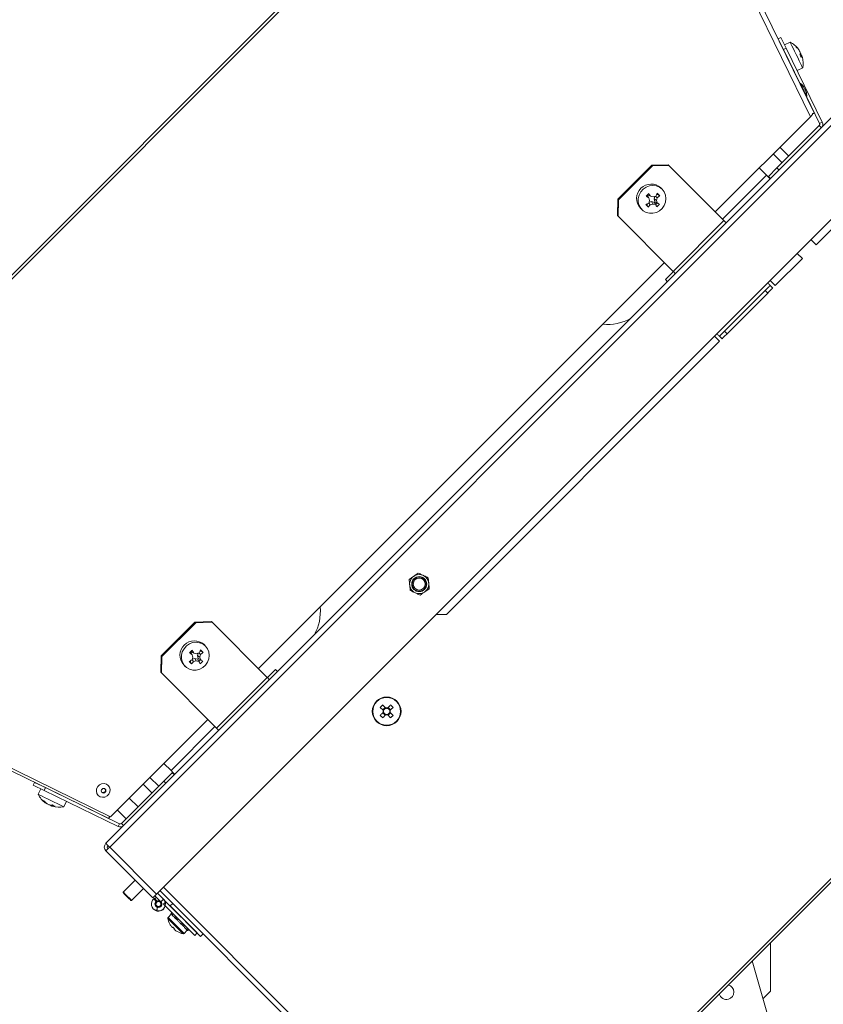
# Model space of a CAD drawing. Units: millimetres. Extents: x 5 to 589, y 0 to 415.
# Drawn here: x 384 to 417, y 191 to 232 of the extents above; entities that cross this region are included whole.
import ezdxf

# ---------------------------------------------------------------- set-up
doc = ezdxf.new("R2010")
doc.units = ezdxf.units.MM
doc.styles.add('SLDTEXTSTYLE0', font='GOTHIC.TTF', dxfattribs={"width": 0.913})
doc.dimstyles.new('SLDDIMSTYLE1', dxfattribs={"dimtxt": 3.5, "dimasz": 3.302, "dimexe": 0, "dimexo": 0.0625, "dimgap": 0.875, "dimtad": 1, "dimdec": 0, "dimlfac": 10, "dimrnd": 1e-09, "dimzin": 12, "dimdsep": 46, "dimtxsty": 'SLDTEXTSTYLE0', "dimsah": 1, "dimcen": 0.09, "dimadec": 0, "dimazin": 3, "dimtfac": 1, "dimtdec": 0, "dimtofl": 0, "dimtmove": 0, "dimatfit": 3, "dimfxl": 1, "dimfrac": 2, "dimtolj": 1, "dimtzin": 12, "dimarcsym": 0})
doc.dimstyles.new('SLDDIMSTYLE2', dxfattribs={"dimtxt": 3.5, "dimasz": 3.302, "dimexe": 0, "dimexo": 0.0625, "dimgap": 0.875, "dimtad": 1, "dimdec": 4, "dimlfac": 10, "dimzin": 12, "dimdsep": 46, "dimtxsty": 'SLDTEXTSTYLE0', "dimsah": 1, "dimcen": 0.09, "dimazin": 3, "dimtfac": 1, "dimtdec": 0, "dimtofl": 0, "dimtmove": 0, "dimatfit": 3, "dimfxl": 1, "dimfrac": 2, "dimtolj": 1, "dimtzin": 12, "dimarcsym": 0})

# ---------------------------------------------------------------- blocks, each defined once
blk = doc.blocks.new('_D_21')
at = {"color": 7, "linetype": 'Continuous', "lineweight": 0, "true_color": 0xffffff}
for p, q in [((364.359, 218.519), (364.359, 261.547)), ((454.249, 176.026), (454.249, 261.547)), ((454.249, 260.547), (364.359, 260.547))]:
    blk.add_line(p, q, dxfattribs=at)
for points in [[(364.359, 260.547), (367.661, 260.047), (367.661, 261.047)], [(454.249, 260.547), (450.947, 261.047), (450.947, 260.047)]]:
    blk.add_solid(points, dxfattribs=at)
at = {"color": 7, "linetype": 'Continuous', "lineweight": 0, "true_color": 0xffffff, "insert": (405.425, 265.018), "char_height": 3.5, "attachment_point": 1, "style": 'SLDTEXTSTYLE0'}
blk.add_mtext('899', dxfattribs=at)
blk = doc.blocks.new('_D_22')
at = {"color": 7, "linetype": 'Continuous', "lineweight": 0, "true_color": 0xffffff}
for p, q in [((397.061, 251.221), (354.546, 251.221)), ((355.546, 128.636), (355.546, 251.221)), ((389.213, 128.636), (354.546, 128.636))]:
    blk.add_line(p, q, dxfattribs=at)
for points in [[(355.546, 251.221), (355.046, 247.919), (356.046, 247.919)], [(355.546, 128.636), (356.046, 131.938), (355.046, 131.938)]]:
    blk.add_solid(points, dxfattribs=at)
at = {"color": 7, "linetype": 'Continuous', "lineweight": 0, "true_color": 0xffffff, "insert": (351.076, 184.756), "char_height": 3.5, "attachment_point": 1, "rotation": 90, "style": 'SLDTEXTSTYLE0'}
blk.add_mtext('1226', dxfattribs=at)
blk = doc.blocks.new('_D_23')
at = {"color": 7, "linetype": 'Continuous', "lineweight": 0, "true_color": 0xffffff}
blk.add_arc((404.879, 183.786), 33.644, 0, 45, dxfattribs=at)
for points in [[(428.668, 207.575), (430.516, 204.793), (431.256, 205.465)], [(438.522, 183.786), (438.86, 187.108), (437.861, 187.059)]]:
    blk.add_solid(points, dxfattribs=at)
at = {"color": 7, "linetype": 'Continuous', "lineweight": 0, "true_color": 0xffffff, "insert": (438.745, 201.623), "char_height": 3.5, "attachment_point": 1, "rotation": 292.5, "style": 'SLDTEXTSTYLE0'}
blk.add_mtext('45°', dxfattribs=at)

msp = doc.modelspace()

# ---------------------------------------------------------------- linework, layer by layer
at = {"color": 7, "linetype": 'Continuous', "lineweight": 15}
for p, q in [((407.88221, 246.276134), (369.354777, 207.748699)), ((369.431535, 207.652169), (407.968853, 246.189493)), ((416.732003, 228.343051), (408.008417, 246.229058)), ((408.058156, 245.610207), (416.571451, 228.1825)), ((415.224168, 231.44142), (415.336517, 231.496209)), ((415.443354, 230.992025), (415.224168, 231.44142)), ((415.336517, 231.496209), (415.555702, 231.046813)), ((415.722101, 231.29875), (415.488414, 231.184774)), ((415.555702, 231.046813), (415.443354, 230.992025)), ((415.443354, 230.992025), (416.14098, 229.561668)), ((415.555702, 231.046813), (417.06655, 227.949118)), ((416.043989, 231.022888), (416.051701, 231.027156)), ((416.089852, 230.962258), (416.0944, 230.96506)), ((415.532125, 230.810016), (415.529429, 230.808693)), ((416.138895, 230.762785), (416.183663, 230.782038)), ((416.159839, 230.722588), (416.194251, 230.734878)), ((415.743354, 230.370086), (415.74605, 230.371397)), ((416.014459, 230.106228), (416.248146, 230.220204)), ((416.403104, 229.024237), (416.954201, 227.894324)), ((387.117596, 197.80941), (417.770675, 228.462487)), ((387.276695, 197.650307), (417.929774, 228.303384)), ((416.571451, 228.1825), (412.591118, 224.202168)), ((416.664593, 228.310173), (416.732003, 228.343051)), ((415.172057, 226.040643), (416.939824, 227.80841)), ((416.939824, 227.80841), (417.028213, 227.720022)), ((416.954201, 227.894324), (417.06655, 227.949118)), ((415.667032, 226.535618), (415.295801, 226.906854)), ((415.012958, 226.624006), (415.384189, 226.252776)), ((389.238916, 195.688086), (419.891995, 226.341164)), ((409.934465, 226.151716), (408.520251, 224.737501)), ((409.963241, 226.122939), (408.549028, 224.708724)), ((409.934465, 226.151716), (410.62231, 226.170975)), ((409.963241, 226.122939), (409.934465, 226.151716)), ((410.651086, 226.142198), (409.963241, 226.122939)), ((410.62231, 226.170975), (410.651086, 226.142198)), ((412.955358, 223.83793), (410.651086, 226.142198)), ((414.730116, 225.740122), (414.429596, 226.040643)), ((414.818504, 225.687092), (415.172057, 226.040643)), ((415.172057, 226.040643), (415.260446, 225.952255)), ((414.906892, 225.598705), (414.818504, 225.687092)), ((410.373069, 225.147426), (410.313214, 225.207281)), ((408.50099, 224.049657), (408.520251, 224.737501)), ((408.520251, 224.737501), (408.549028, 224.708724)), ((409.777067, 224.870139), (409.733073, 224.895733)), ((409.77623, 224.938893), (409.801825, 224.894899)), ((409.777067, 224.870139), (409.816657, 224.785745)), ((409.801825, 224.894899), (409.886218, 224.855309)), ((410.071259, 224.851191), (410.041715, 224.750614)), ((410.041715, 224.750614), (410.140293, 224.683952)), ((410.041715, 224.750614), (410.072198, 224.624526)), ((410.099139, 224.860173), (410.168597, 224.795603)), ((410.176132, 224.938404), (410.129061, 224.909329)), ((410.155463, 224.959069), (410.176132, 224.938404)), ((410.176132, 224.938404), (410.271906, 224.87871)), ((408.549028, 224.708724), (408.529765, 224.02088)), ((409.464687, 224.358749), (409.524542, 224.298894)), ((409.733563, 224.495834), (409.712894, 224.516505)), ((409.762635, 224.542904), (409.733563, 224.495834)), ((409.733563, 224.495834), (409.793254, 224.400061)), ((409.811793, 224.572825), (409.876363, 224.503368)), ((409.921354, 224.630248), (409.820777, 224.600708)), ((409.921354, 224.630248), (409.988014, 224.531674)), ((410.04744, 224.599766), (409.921354, 224.630248)), ((410.04744, 224.599766), (410.092969, 224.509436)), ((410.101905, 224.506145), (410.04744, 224.599766)), ((410.072198, 224.624526), (410.162532, 224.578994)), ((410.072198, 224.624526), (410.165818, 224.570059)), ((410.165818, 224.570059), (410.101905, 224.506145)), ((410.101905, 224.506145), (410.151742, 224.410098)), ((410.165818, 224.570059), (410.261868, 224.520224)), ((416.805474, 222.830379), (418.318682, 224.343592)), ((408.529765, 224.02088), (408.50099, 224.049657)), ((408.529765, 224.02088), (410.834038, 221.716606)), ((412.955358, 223.83793), (410.834038, 221.716606)), ((416.805474, 222.830379), (416.593342, 223.042512)), ((415.101347, 221.126252), (416.232717, 222.257626)), ((416.020586, 222.469759), (416.232717, 222.257626)), ((410.469797, 222.08085), (393.499235, 205.110287)), ((410.841028, 221.709615), (410.505153, 221.373743)), ((410.593541, 221.285355), (410.505153, 221.373743)), ((415.101347, 221.126252), (414.889215, 221.338385)), ((414.889215, 221.126252), (414.995281, 221.020186)), ((414.677082, 220.914119), (412.980026, 219.217068)), ((414.783149, 220.808053), (413.086093, 219.111001)), ((414.783149, 220.808053), (414.677082, 220.914119)), ((412.555763, 219.004935), (412.767894, 218.792802)), ((412.873961, 218.898868), (412.767894, 219.004935)), ((412.980026, 219.217068), (413.086093, 219.111001)), ((401.353146, 207.378053), (412.767894, 218.792802)), ((403.535145, 182.442504), (432.501179, 211.408543)), ((403.609392, 182.36826), (432.575426, 211.334294)), ((399.79828, 208.841312), (399.987548, 208.97364)), ((400.595285, 208.910477), (400.615251, 208.680403)), ((399.838213, 208.381158), (399.818247, 208.611238)), ((400.635218, 208.450329), (400.44595, 208.317995)), ((387.308411, 198.919463), (369.431535, 207.652169)), ((369.800423, 207.352477), (387.237028, 198.84808)), ((390.842582, 207.05983), (389.428369, 205.645615)), ((390.871359, 207.031053), (389.457143, 205.616843)), ((390.842582, 207.05983), (391.530425, 207.079094)), ((390.871359, 207.031053), (390.842582, 207.05983)), ((391.559203, 207.050317), (390.871359, 207.031053)), ((391.530425, 207.079094), (391.559203, 207.050317)), ((393.863476, 204.746043), (391.559203, 207.050317)), ((401.353146, 207.378053), (400.928881, 207.378053)), ((390.685184, 205.778259), (390.64119, 205.803853)), ((390.684346, 205.847007), (390.709944, 205.803013)), ((390.685184, 205.778259), (390.724773, 205.693865)), ((390.709944, 205.803013), (390.794335, 205.763423)), ((391.084249, 205.846518), (391.037179, 205.817449)), ((391.063578, 205.867189), (391.084249, 205.846518)), ((391.084249, 205.846518), (391.180025, 205.78683)), ((391.281186, 206.05554), (391.221331, 206.115395)), ((389.409105, 204.957771), (389.428369, 205.645615)), ((389.428369, 205.645615), (389.457143, 205.616843)), ((389.457143, 205.616843), (389.437882, 204.928994)), ((390.641681, 205.403948), (390.621011, 205.424618)), ((390.670754, 205.451023), (390.641681, 205.403948)), ((390.641681, 205.403948), (390.701372, 205.308175)), ((390.71991, 205.480945), (390.784479, 205.411488)), ((390.829472, 205.538368), (390.728895, 205.508822)), ((390.829472, 205.538368), (390.896131, 205.439788)), ((390.955557, 205.507886), (390.829472, 205.538368)), ((390.979377, 205.759304), (390.949831, 205.658728)), ((390.949831, 205.658728), (391.048412, 205.592066)), ((390.949831, 205.658728), (390.980316, 205.53264)), ((390.955557, 205.507886), (391.001086, 205.417549)), ((391.010023, 205.414265), (390.955557, 205.507886)), ((390.980316, 205.53264), (391.070647, 205.487114)), ((390.980316, 205.53264), (391.073934, 205.478179)), ((391.007258, 205.768287), (391.076715, 205.703717)), ((391.073934, 205.478179), (391.010023, 205.414265)), ((391.010023, 205.414265), (391.059859, 205.318212)), ((391.073934, 205.478179), (391.169984, 205.428338)), ((389.437882, 204.928994), (389.409105, 204.957771)), ((390.372802, 205.266869), (390.432657, 205.207014)), ((394.20634, 205.07493), (393.870465, 204.739052)), ((394.294731, 204.986542), (394.20634, 205.07493)), ((389.437882, 204.928994), (391.742156, 202.624726)), ((393.863476, 204.746043), (391.742156, 202.624726)), ((398.790876, 203.489941), (398.690466, 203.389531)), ((399.02067, 203.389531), (398.920263, 203.489941)), ((391.377915, 202.988964), (387.308411, 198.919463)), ((398.690466, 203.260147), (398.790876, 203.159737)), ((398.920263, 203.159737), (399.02067, 203.260147)), ((389.839957, 200.849968), (389.539437, 201.150489)), ((389.327304, 200.19589), (388.956074, 200.567126)), ((389.539437, 200.408023), (389.89299, 200.76158)), ((389.89299, 200.76158), (389.981378, 200.673192)), ((384.083868, 200.243562), (384.138666, 200.355917)), ((384.533266, 200.024378), (384.083868, 200.243562)), ((384.138666, 200.355917), (384.588064, 200.136727)), ((384.395302, 200.091666), (384.281326, 199.85798)), ((384.588064, 200.136727), (384.533266, 200.024378)), ((387.630961, 198.513531), (384.533266, 200.024378)), ((387.685759, 198.62588), (384.588064, 200.136727)), ((384.771387, 200.050652), (384.77007, 200.047958)), ((387.77167, 198.640257), (389.539437, 200.408023)), ((388.673232, 200.284278), (389.044462, 199.913048)), ((389.627824, 200.319636), (389.539437, 200.408023)), ((385.208682, 199.834031), (385.209997, 199.836731)), ((388.461099, 199.329686), (388.089867, 199.700916)), ((384.577186, 199.540788), (384.566108, 199.521953)), ((384.610651, 199.503654), (384.603034, 199.49153)), ((384.633366, 199.477946), (384.632809, 199.477011)), ((384.762077, 199.41802), (384.760536, 199.414712)), ((384.826661, 199.385732), (384.825556, 199.382996)), ((384.887139, 199.408406), (384.868361, 199.374538)), ((384.889994, 199.406713), (384.873049, 199.359834)), ((384.899948, 199.400943), (384.886868, 199.365508)), ((385.359881, 199.331939), (385.473857, 199.565625)), ((387.594892, 199.205941), (387.966124, 198.834711)), ((387.685759, 198.62588), (387.630961, 198.513531)), ((387.77167, 198.640257), (387.860058, 198.551869)), ((387.276695, 197.650307), (389.238916, 195.688086)), ((389.079816, 195.52899), (387.117596, 197.49121)), ((388.344426, 196.26438), (387.845917, 195.76587)), ((388.185326, 195.426458), (388.683839, 195.924967)), ((389.123033, 195.494991), (389.146827, 195.514959)), ((389.219452, 195.380085), (389.123033, 195.494991)), ((389.146827, 195.514959), (389.243246, 195.400053)), ((389.415694, 195.369887), (389.168207, 195.617377)), ((389.521758, 195.475954), (389.27427, 195.723444)), ((389.380337, 195.82951), (403.151242, 182.058602)), ((389.183412, 195.227402), (389.181469, 195.234662)), ((389.219452, 195.380085), (389.243246, 195.400053)), ((389.234383, 194.992721), (389.273206, 195.137608)), ((389.280463, 195.135665), (389.24164, 194.990778)), ((389.280463, 195.135665), (389.273206, 195.137608)), ((389.415694, 195.369887), (389.521758, 195.475954)), ((389.627824, 195.369887), (389.521758, 195.475954)), ((389.521758, 195.263821), (389.627824, 195.369887)), ((390.829907, 193.955677), (389.521758, 195.263821)), ((389.560763, 195.101022), (389.540796, 195.077228)), ((389.560763, 195.101022), (389.555101, 195.105773)), ((390.935973, 194.061744), (389.627824, 195.369887)), ((389.804603, 195.193112), (389.910666, 195.299178)), ((391.077394, 193.92032), (389.804603, 195.193112)), ((389.24164, 194.990778), (389.234383, 194.992721)), ((389.850564, 194.850164), (389.715801, 194.715404)), ((389.875312, 194.91027), (389.832885, 194.867843)), ((389.885549, 194.90003), (389.843122, 194.857609)), ((389.843122, 194.857609), (389.861293, 194.839436)), ((389.883954, 194.816774), (389.861293, 194.839436)), ((389.92605, 194.859534), (389.883624, 194.817108)), ((390.045829, 194.739753), (390.003402, 194.697326)), ((390.003402, 194.697326), (390.016077, 194.684648)), ((390.090133, 194.695449), (390.047706, 194.653022)), ((390.143783, 194.641798), (390.101356, 194.599372)), ((390.313328, 194.472253), (390.270902, 194.429826)), ((390.367133, 194.418448), (390.324707, 194.376021)), ((390.356277, 194.344449), (390.368931, 194.331801)), ((390.411357, 194.374227), (390.368931, 194.331801)), ((390.387551, 194.043648), (390.522314, 194.178414)), ((390.53135, 194.254231), (390.488924, 194.211805)), ((390.511433, 194.189298), (390.489254, 194.211477)), ((390.511433, 194.189298), (390.529604, 194.171124)), ((390.57203, 194.213551), (390.529604, 194.171124)), ((390.539993, 194.160735), (390.58242, 194.203162)), ((390.829907, 193.955677), (390.935973, 194.061744)), ((391.077394, 193.92032), (391.183461, 194.026386)), ((414.887636, 193.646502), (414.899103, 193.63504)), ((414.899103, 193.63504), (414.899103, 191.632092)), ((416.724909, 183.885866), (414.140366, 192.899233)), ((414.899103, 191.632092), (414.591824, 191.324812))]:
    msp.add_line(p, q, dxfattribs=at)
at = {"color": 8, "linetype": 'Continuous', "lineweight": 15}
for p, q in [((412.891638, 223.901647), (414.730116, 225.740122)), ((391.678436, 202.688443), (389.839957, 200.849968)), ((389.521758, 195.970928), (403.292663, 182.200026)), ((389.181469, 195.234662), (389.175231, 195.232987)), ((389.177568, 195.225835), (389.183412, 195.227402)), ((389.536057, 195.081204), (389.540796, 195.077228))]:
    msp.add_line(p, q, dxfattribs=at)
at = {"color": 7, "linetype": 'Continuous', "lineweight": 15, "flags": 128}
for points in [[(415.722101, 231.29875), (415.72214, 231.298667), (415.731544, 231.279391), (415.756882, 231.227439), (415.79656, 231.146091), (415.848086, 231.040448), (415.908223, 230.917149), (415.973192, 230.783945), (416.038911, 230.649203), (416.10125, 230.521387), (416.156292, 230.408531), (416.200579, 230.317729), (416.231328, 230.25468), (416.246607, 230.223351), (416.248146, 230.220204)], [(416.297411, 229.416591), (416.300749, 229.409748), (416.310251, 229.390269), (416.324473, 229.361111), (416.341249, 229.326707), (416.358025, 229.292315), (416.372247, 229.263156), (416.381749, 229.243678), (416.385086, 229.236835), (416.385086, 229.236835)], [(414.730116, 225.740122), (414.761155, 225.709086), (414.791, 225.679242), (414.818506, 225.651735), (414.842616, 225.627625), (414.862401, 225.607842), (414.877104, 225.593137), (414.886158, 225.584083), (414.889215, 225.581026)], [(410.373069, 225.147426), (410.259978, 225.233859), (410.127335, 225.2882), (409.983475, 225.307041), (409.837435, 225.289195), (409.698394, 225.235784), (409.575086, 225.150156), (409.475262, 225.037706), (409.405191, 224.905491), (409.369278, 224.761814), (409.369778, 224.615711), (409.406662, 224.476361), (409.477609, 224.35252), (409.578163, 224.251961), (409.702007, 224.181014), (409.841358, 224.144131), (409.98746, 224.143636), (410.131134, 224.179548), (410.26335, 224.249619), (410.375803, 224.349445), (410.461425, 224.472749), (410.514839, 224.611789), (410.532686, 224.757832), (410.513846, 224.901688), (410.459502, 225.034332), (410.373069, 225.147426)], [(412.955358, 223.83793), (412.975437, 223.817849), (412.993931, 223.799354), (413.010401, 223.782885), (413.024449, 223.768836), (413.03574, 223.757547), (413.044005, 223.74928), (413.049044, 223.744243), (413.050737, 223.74255)], [(410.929417, 221.621227), (410.927723, 221.62292), (410.922685, 221.627962), (410.914421, 221.636223), (410.903129, 221.647519), (410.88908, 221.661567), (410.872611, 221.678036), (410.854116, 221.696531), (410.834038, 221.716606)], [(414.677082, 220.914119), (414.718467, 220.955509), (414.758262, 220.995301), (414.794937, 221.031975), (414.827083, 221.06412), (414.853464, 221.090501), (414.873067, 221.110105), (414.885139, 221.122175), (414.889215, 221.126252)], [(414.889215, 221.126252), (414.886497, 221.12897), (414.87845, 221.137017), (414.865381, 221.150088), (414.847793, 221.167677), (414.826363, 221.189105), (414.801913, 221.213555), (414.783149, 221.232319)], [(414.995281, 221.020186), (414.991205, 221.016109), (414.979133, 221.004039), (414.95953, 220.984435), (414.933148, 220.958054), (414.901003, 220.925909), (414.864328, 220.889234), (414.824534, 220.849442), (414.783149, 220.808053)], [(412.661828, 219.111001), (412.680593, 219.092238), (412.705043, 219.067788), (412.726473, 219.046354), (412.74406, 219.028765), (412.75713, 219.015699), (412.765177, 219.007653), (412.767894, 219.004935)], [(412.767894, 219.004935), (412.77197, 219.009012), (412.784042, 219.021082), (412.803645, 219.040686), (412.830027, 219.067067), (412.862172, 219.099211), (412.898847, 219.135886), (412.938641, 219.175678), (412.980026, 219.217068)], [(413.086093, 219.111001), (413.044708, 219.069612), (413.004913, 219.02982), (412.968238, 218.993145), (412.936092, 218.961), (412.909711, 218.934619), (412.890108, 218.915015), (412.878037, 218.902945), (412.873961, 218.898868)], [(391.281186, 206.05554), (391.168095, 206.141972), (391.035454, 206.19632), (390.891592, 206.215161), (390.745551, 206.197309), (390.606512, 206.143897), (390.483205, 206.058275), (390.383379, 205.945819), (390.313308, 205.813604), (390.277396, 205.669933), (390.277896, 205.52383), (390.314777, 205.384481), (390.385727, 205.260634), (390.48628, 205.160081), (390.610124, 205.089134), (390.749473, 205.05225), (390.895576, 205.05175), (391.03925, 205.087661), (391.171468, 205.157733), (391.283918, 205.257559), (391.369544, 205.380869), (391.422955, 205.519908), (391.440804, 205.665946), (391.421963, 205.809807), (391.367618, 205.942452), (391.281186, 206.05554)], [(393.863476, 204.746043), (393.883554, 204.725969), (393.90205, 204.707473), (393.918518, 204.691004), (393.932567, 204.676956), (393.943856, 204.665661), (393.95212, 204.657399), (393.95716, 204.652357), (393.958853, 204.650664)], [(398.5867, 203.493303), (398.6019, 203.478098), (398.617206, 203.462791), (398.632608, 203.447389), (398.648099, 203.431904), (398.663668, 203.416329), (398.679311, 203.400689), (398.695017, 203.384983), (398.710779, 203.369218)], [(398.811189, 203.469628), (398.795427, 203.485393), (398.779718, 203.501099), (398.764078, 203.516739), (398.748506, 203.532308), (398.733018, 203.547799), (398.717616, 203.563201), (398.70231, 203.578508), (398.687107, 203.593707)], [(399.024029, 203.593707), (399.008826, 203.578508), (398.99352, 203.563201), (398.978121, 203.547799), (398.96263, 203.532308), (398.947061, 203.516739), (398.931418, 203.501099), (398.915712, 203.485393), (398.89995, 203.469628)], [(399.000357, 203.369218), (399.016119, 203.384983), (399.031828, 203.400689), (399.047468, 203.416329), (399.06304, 203.431904), (399.078528, 203.447389), (399.09393, 203.462791), (399.109236, 203.478098), (399.124439, 203.493303)], [(398.710779, 203.280461), (398.695017, 203.264695), (398.679311, 203.248989), (398.663668, 203.233349), (398.648099, 203.21778), (398.632608, 203.202289), (398.617206, 203.186887), (398.6019, 203.171581), (398.5867, 203.156382)], [(398.687107, 203.055972), (398.70231, 203.071171), (398.717616, 203.086477), (398.733018, 203.101879), (398.748506, 203.11737), (398.764078, 203.132939), (398.779718, 203.148579), (398.795427, 203.164291), (398.811189, 203.180051)], [(398.89995, 203.180051), (398.915712, 203.164291), (398.931418, 203.148579), (398.947061, 203.132939), (398.96263, 203.11737), (398.978121, 203.101879), (398.99352, 203.086477), (399.008826, 203.071171), (399.024029, 203.055972)], [(399.124439, 203.156382), (399.109236, 203.171581), (399.09393, 203.186887), (399.078528, 203.202289), (399.06304, 203.21778), (399.047468, 203.233349), (399.031828, 203.248989), (399.016119, 203.264695), (399.000357, 203.280461)], [(391.837532, 202.529347), (391.83584, 202.531039), (391.8308, 202.536076), (391.822536, 202.544343), (391.811247, 202.555632), (391.797198, 202.569681), (391.780729, 202.58615), (391.762234, 202.604645), (391.742156, 202.624726)], [(389.999057, 200.690865), (389.995999, 200.693923), (389.986945, 200.702977), (389.972244, 200.717681), (389.952458, 200.737464), (389.928348, 200.761574), (389.90084, 200.789082), (389.870996, 200.818926), (389.839957, 200.849968)], [(387.218068, 200.232637), (387.273491, 200.15217), (387.296949, 200.056028), (387.285606, 199.955809), (387.240834, 199.863594), (387.168033, 199.790513), (387.075983, 199.745375), (386.975784, 199.733627), (386.879526, 199.756682), (386.798818, 199.811768), (386.743392, 199.892229), (386.719937, 199.988371), (386.731277, 200.08859), (386.776049, 200.180804), (386.84885, 200.253892), (386.940901, 200.29903), (387.041099, 200.310778), (387.137357, 200.287717), (387.218068, 200.232637)], [(386.952017, 199.937206), (386.983029, 199.917066), (387.020064, 199.910783), (387.057484, 199.919307), (387.089593, 199.941337), (387.111501, 199.973529), (387.119872, 200.010973), (387.113432, 200.047975), (387.093164, 200.078898), (387.062151, 200.099039), (387.025116, 200.105321), (386.987696, 200.096798), (386.955587, 200.074768), (386.933679, 200.042575), (386.925308, 200.005132), (386.931748, 199.968129), (386.952017, 199.937206)], [(385.359881, 199.331939), (385.358528, 199.332595), (385.332135, 199.345469), (385.273601, 199.37402), (385.186605, 199.416446), (385.07661, 199.470097), (384.950532, 199.531591), (384.816287, 199.597066), (384.682314, 199.662405), (384.557031, 199.723512), (384.448309, 199.776542), (384.362979, 199.818158), (384.306405, 199.845749), (384.282137, 199.857586), (384.281326, 199.85798)], [(384.738679, 199.42699), (384.748996, 199.421084), (384.760536, 199.414712)], [(387.276695, 197.650307), (387.245656, 197.681349), (387.215809, 197.711193), (387.188305, 197.738701), (387.164194, 197.762811), (387.144409, 197.782594), (387.129707, 197.797298), (387.120653, 197.806352), (387.117596, 197.80941)], [(387.117596, 197.49121), (387.120653, 197.494268), (387.129707, 197.503322), (387.144409, 197.518021), (387.164194, 197.537809), (387.188305, 197.561919), (387.215809, 197.589421), (387.245656, 197.619271), (387.276695, 197.650307)], [(388.157044, 195.426458), (388.152651, 195.430851), (388.127099, 195.456403), (388.082425, 195.501077), (388.025425, 195.558077), (387.96478, 195.618719), (387.90972, 195.673781), (387.868632, 195.714867), (387.84777, 195.735728), (387.845917, 195.737582)], [(389.238916, 195.688086), (389.207877, 195.65705), (389.178033, 195.6272), (389.150525, 195.599699), (389.126415, 195.575589), (389.106629, 195.5558), (389.091928, 195.541101), (389.082874, 195.532047), (389.079816, 195.52899)], [(389.236112, 195.54947), (389.171697, 195.52204), (389.151577, 195.509296)], [(389.183412, 195.227402), (389.19817, 195.192319), (389.215155, 195.169347)], [(389.843122, 194.857609), (389.838643, 194.862085), (389.835436, 194.865292), (389.833514, 194.867217), (389.832885, 194.867843)], [(390.003402, 194.697326), (389.985437, 194.715291), (389.968212, 194.732517), (389.951781, 194.74895), (389.936213, 194.764512), (389.921562, 194.779169), (389.90788, 194.792849), (389.89522, 194.805509), (389.883624, 194.817108)], [(390.101976, 194.598752), (390.095822, 194.604909), (390.016077, 194.684648)], [(389.893175, 194.293856), (389.889018, 194.298011), (389.885042, 194.301992), (389.881263, 194.305771), (389.877696, 194.309336), (389.874361, 194.312668), (389.871271, 194.315761), (389.868436, 194.318592), (389.865873, 194.321155)], [(389.911206, 194.311887), (389.908136, 194.308817), (389.905296, 194.30598), (389.902688, 194.303369), (389.900313, 194.300997), (389.898176, 194.298857), (389.896272, 194.296956), (389.894606, 194.295287), (389.893175, 194.293856)], [(390.270902, 194.429826), (390.249978, 194.450754), (390.228821, 194.471907), (390.207509, 194.493222), (390.18612, 194.514608), (390.164731, 194.535994), (390.143425, 194.557303), (390.122275, 194.578457), (390.101356, 194.599372)], [(390.356277, 194.344449), (390.277059, 194.423669), (390.271522, 194.429207)], [(390.488924, 194.211805), (390.477298, 194.223433), (390.464605, 194.236123), (390.450893, 194.249838), (390.436212, 194.264513), (390.42062, 194.280111), (390.404166, 194.296562), (390.386916, 194.313812), (390.368931, 194.331801)], [(389.966006, 194.221025), (389.967437, 194.222456), (389.969103, 194.224125), (389.971007, 194.226026), (389.973147, 194.228166), (389.975519, 194.230538), (389.978127, 194.233143), (389.980967, 194.235986), (389.984037, 194.239056)], [(389.993308, 194.193726), (389.990745, 194.196289), (389.987911, 194.199121), (389.98482, 194.202214), (389.981485, 194.205546), (389.977918, 194.20911), (389.974139, 194.212889), (389.970164, 194.216871), (389.966006, 194.221025)], [(390.539993, 194.160735), (390.539993, 194.160735), (390.539325, 194.161403), (390.537367, 194.163364), (390.534122, 194.166606), (390.529604, 194.171124)]]:
    msp.add_lwpolyline(points, dxfattribs=at)
at = {"color": 8, "linetype": 'Continuous', "lineweight": 15, "flags": 128}
for points in [[(416.416222, 229.032808), (416.408369, 229.048901), (416.385759, 229.095262), (416.351118, 229.166287), (416.308624, 229.253417), (416.263403, 229.346126), (416.22091, 229.433256), (416.186268, 229.504281), (416.163658, 229.550641), (416.155806, 229.566735), (416.155806, 229.566735)], [(387.845917, 195.76587), (387.846072, 195.765716), (387.861763, 195.750022), (387.900878, 195.710903), (387.957464, 195.65432), (388.022901, 195.588886), (388.087229, 195.524555), (388.140659, 195.471126), (388.17505, 195.436734), (388.185326, 195.426458)], [(390.025521, 194.353372), (389.934752, 194.444137), (389.851339, 194.527554), (389.782033, 194.596857), (389.732457, 194.646436), (389.706622, 194.672268), (389.703343, 194.675553)], [(390.051676, 194.379526), (389.961059, 194.470143), (389.877159, 194.554043), (389.806206, 194.624996), (389.753456, 194.677746), (389.722825, 194.708377), (389.715801, 194.715404)], [(390.347699, 194.031191), (390.344421, 194.034475), (390.318586, 194.060307), (390.269006, 194.109887), (390.199704, 194.179189), (390.11629, 194.262606), (390.025521, 194.353372)], [(390.387551, 194.043648), (390.380527, 194.050675), (390.349896, 194.081306), (390.297146, 194.134056), (390.226192, 194.20501), (390.142293, 194.288909), (390.051676, 194.379526)]]:
    msp.add_lwpolyline(points, dxfattribs=at)
at = {"color": 7, "linetype": 'Continuous', "lineweight": 15}
for centre, radius in [((400.216749, 208.645819), 0.4), ((400.216749, 208.645819), 0.315), ((400.216749, 208.645819), 0.292857), ((400.216749, 208.645819), 0.25), ((398.855568, 203.32484), 0.6), ((398.855568, 203.32484), 0.577167), ((389.316698, 195.270894), 0.135), ((389.316698, 195.270894), 0.105)]:
    msp.add_circle(centre, radius, dxfattribs=at)
for centre, radius, start, end in [((415.266088, 230.408781), 1, 37.1792582, 62.8698976), ((415.278992, 230.416154), 0.98509, 38.3343729, 46.4637416), ((415.876925, 231.062761), 0.105154, 12.048019, 39.9510321), ((415.472833, 230.493945), 0.778448, 40.3897895, 49.3674384), ((415.722792, 230.755259), 0.426742, 29.4480097, 39.5793056), ((415.277747, 230.446043), 0.962286, 28.2852642, 35.0275479), ((416.047057, 230.953158), 0.048816, 359.4320098, 14.1116304), ((415.579109, 230.670254), 0.593185, 14.4704917, 23.0004073), ((415.906111, 231.013927), 0.31526, 313.9634388, 321.6870415), ((415.375026, 230.339334), 0.873395, 21.1630551, 30.835007), ((415.668624, 230.496745), 0.588776, 28.9830879, 35.5214687), ((415.303233, 230.395297), 0.961627, 20.2294964, 23.7141275), ((415.851063, 230.714876), 0.34377, 349.9102847, 3.3357086), ((416.169174, 230.682283), 0.058268, 39.0907343, 64.5091496), ((415.820525, 230.555431), 0.426496, 12.4188933, 22.5551918), ((415.266088, 230.408781), 1, 349.1301024, 14.8207418), ((416.150402, 229.558323), 0.01, 57.2935209, 206), ((415.924839, 229.20706), 0.42745, 29.3529321, 57.2935208), ((415.990594, 229.072241), 0.42745, 354.7064792, 22.6470679), ((416.406265, 229.033728), 0.01, 206, 354.7064791), ((416.886791, 227.861446), 0.075, 315, 26), ((416.886791, 227.861446), 0.2, 315, 26), ((409.906823, 224.765143), 0.600533, 47.4123482, 222.5879537), ((406.700926, 227.971039), 4.318728, 313.96685, 316.03315), ((412.837309, 229.52735), 5.622024, 236.069496, 237.5007155), ((405.179413, 221.857461), 5.580422, 32.4937843, 33.935653), ((395.326034, 221.124058), 14.946107, 13.7465195, 14.1814006), ((413.555473, 239.375965), 14.977078, 255.8186757, 256.2526699), ((408.570812, 229.55422), 4.936581, 286.7838781, 288.0796484), ((406.30739, 226.969297), 4.341503, 330.9529467, 332.7707404), ((407.631986, 225.379213), 2.602882, 344.5075193, 347.043184), ((404.388664, 219.099425), 8.24698, 44.4892879, 45.512352), ((408.956818, 226.407727), 2.016767, 306.9309417, 310.6984147), ((407.699153, 228.371201), 4.349002, 297.2304661, 299.0451861), ((415.564925, 230.275939), 8.23639, 224.4882239, 225.512596), ((408.262835, 225.716336), 2.018604, 319.3020108, 323.0660149), ((405.087371, 226.110559), 4.968377, 341.9259624, 343.2134296), ((409.290765, 227.047558), 2.610714, 282.9620491, 285.4901215), ((410.674607, 227.513272), 3.05963, 257.032167, 259.0413287), ((432.796972, 237.875287), 26.346114, 210.485331, 210.7363424), ((407.1481, 223.99513), 3.070456, 10.9618563, 12.9639882), ((408.585063, 226.086903), 2.29481, 313.0553909, 316.9446091), ((396.60825, 201.555692), 26.716868, 59.2662989, 59.513821), ((408.069578, 221.550397), 2.055, 265.0436227, 298.6728854), ((394.029685, 207.510505), 2.055, 331.3271146, 4.9563773), ((390.814938, 205.67326), 0.600531, 47.4119662, 222.5878326), ((387.628855, 208.859344), 4.290711, 313.960103, 316.039897), ((386.097218, 202.772018), 5.568789, 32.491425, 33.9363654), ((387.220102, 207.874903), 4.336268, 330.9524326, 332.7724999), ((385.214613, 199.925374), 8.363181, 44.4963955, 45.5052444), ((389.860548, 207.321186), 2.023676, 306.9393297, 310.6940404), ((388.612283, 209.270342), 4.338725, 297.2258478, 299.0448469), ((396.516874, 211.227636), 8.298198, 224.4907908, 225.5075693), ((393.71805, 210.393719), 5.572103, 236.0634111, 237.5074665), ((389.169741, 206.625331), 2.020098, 319.3054667, 323.0667914), ((385.971273, 207.026142), 4.993716, 341.9306933, 343.2116173), ((376.320272, 202.053979), 14.857268, 13.7437521, 14.1812544), ((390.202451, 207.942123), 2.596704, 282.9523704, 285.4940522), ((394.496959, 220.421469), 15.118457, 255.8236291, 256.2535594), ((391.586082, 208.437234), 3.075828, 257.0374578, 259.0360379), ((389.473661, 210.479954), 4.954967, 286.783374, 288.0743154), ((414.95058, 219.5203), 27.79327, 210.4918659, 210.7298075), ((388.521422, 206.292062), 2.622151, 344.5168373, 347.033866), ((388.06178, 204.904475), 3.064759, 10.9591584, 12.9648916), ((389.490772, 206.997425), 2.298214, 313.0582722, 316.9417278), ((377.437327, 182.332212), 26.870372, 59.2648315, 59.5109487), ((400.199438, 201.980924), 2.21093, 133.1589507, 136.8393486), ((398.855568, 203.32484), 0.151438, 162.958904, 197.041096), ((398.855568, 203.32484), 0.12805, 168.6742801, 191.3257199), ((398.855568, 203.32484), 0.12805, 101.3257199, 168.6742801), ((398.855568, 203.32484), 0.151438, 72.958904, 107.041096), ((398.855568, 203.32484), 0.12805, 78.6742801, 101.3257199), ((398.855568, 203.32484), 0.12805, 11.3257199, 78.6742801), ((398.855568, 203.32484), 0.12805, 348.6742801, 11.3257199), ((398.855568, 203.32484), 0.151438, 342.958904, 17.041096), ((397.511205, 201.980384), 2.211661, 43.1620825, 46.8413188), ((400.200524, 204.66975), 2.212399, 223.1601179, 226.8381815), ((398.855568, 203.32484), 0.12805, 191.3257199, 258.6742801), ((398.855568, 203.32484), 0.151438, 252.958904, 287.041096), ((398.855568, 203.32484), 0.12805, 258.6742801, 281.3257199), ((398.855568, 203.32484), 0.12805, 281.3257199, 348.6742801), ((397.51012, 204.67029), 2.21313, 313.1615486, 316.8384514), ((386.995697, 200.034944), 0.100879, 237.4527744, 32.5472256), ((385.171301, 200.313994), 1, 207.1301024, 234.7104031), ((384.656523, 199.886796), 0.331235, 236.1465323, 251.8553761), ((385.105719, 200.181878), 0.852456, 221.9779655, 230.7276584), ((384.991134, 199.880719), 0.535653, 215.1894429, 225.7716788), ((384.69372, 199.639222), 0.173311, 222.5815468, 238.4489001), ((384.946315, 200.048779), 0.652078, 238.3674985, 241.2635864), ((385.038877, 200.184675), 0.814808, 237.8385722, 241.5353771), ((385.187287, 200.314384), 0.996468, 235.124083, 241.7441287), ((384.780262, 199.787155), 0.344175, 247.8552963, 252.3262764), ((385.053576, 200.213338), 0.847055, 246.4804716, 253.6355655), ((385.162159, 200.327873), 0.99758, 246.2593153, 252.8717553), ((384.997041, 199.681604), 0.344345, 235.6631368, 240.1319562), ((384.795629, 199.686504), 0.286557, 273.8605116, 287.1436446), ((384.944039, 199.539344), 0.193321, 230.297673, 238.5857662), ((385.100917, 199.973562), 0.652244, 246.7336293, 249.6289144), ((384.871756, 199.382647), 0.022849, 273.2427849, 311.4043324), ((385.219307, 199.963576), 0.646955, 238.3776647, 249.6190699), ((385.171301, 200.313994), 1, 253.2895969, 280.8698976), ((384.986123, 199.944974), 0.587905, 260.2802802, 270.7675298), ((386.021759, 199.42968), 0.01, 64, 109.5729956), ((386.546355, 199.173818), 0.01, 18.4270044, 64), ((387.718637, 198.693291), 0.2, 244, 315), ((387.718637, 198.693291), 0.075, 244, 315), ((387.276695, 197.650308), 0.225, 135, 225), ((387.276695, 197.650308), 0.1, 135, 225), ((387.860058, 195.751727), 0.02, 135, 225), ((389.309441, 195.272838), 0.29, 130, 255), ((388.171185, 195.4406), 0.02, 225, 315), ((389.309441, 195.272838), 0.14, 130, 255), ((389.316698, 195.270894), 0.14, 45, 195), ((389.316698, 195.270894), 0.29, 255, 45), ((389.316698, 195.270894), 0.14, 255, 45), ((389.318642, 195.263637), 0.29, 223.7144235, 320), ((389.74762, 194.683582), 0.045, 135, 190.2820945), ((390.490495, 194.818346), 0.8, 190.2820945, 209.0626668), ((389.82162, 194.341706), 0.093125, 108.0116709, 109.0501723), ((390.490495, 194.818346), 0.798341, 209.0848746, 218.5192353), ((390.568182, 194.896032), 0.879116, 221.6416494, 228.3583506), ((390.490495, 194.818346), 0.798341, 231.4807647, 240.9151254), ((390.490495, 194.818346), 0.8, 240.9373332, 259.7179055), ((390.427152, 194.011741), 0.342519, 161.4556748, 161.738338), ((390.355732, 194.07547), 0.045, 259.7179055, 315), ((413.058473, 191.593108), 0.31, 286, 75.7622534), ((413.058473, 191.593108), 0.31, 194.2377466, 286)]:
    msp.add_arc(centre, radius, start, end, dxfattribs=at)
for points, knots in [([(416.665561, 228.323608), (416.66578, 228.322364), (416.66812, 228.309055), (416.652282, 228.276027), (416.620041, 228.228367), (416.587647, 228.197789), (416.571451, 228.1825)], [0, 0, 0, 0, 0.033224546, 0.35547645, 0.67775242, 1, 1, 1, 1]), ([(416.638708, 228.297394), (416.641091, 228.298096), (416.663613, 228.304727), (416.695484, 228.319203), (416.727791, 228.33613), (416.730599, 228.340744), (416.732003, 228.343051)], [0, 0, 0, 0, 0.037943601, 0.358635784, 0.679312719, 1, 1, 1, 1]), ([(399.987548, 208.97364), (399.992034, 208.976777), (400.055945, 209.021466), (400.118578, 209.065254), (400.176815, 209.105968)], [0, 0, 0, 0, 0.070188783, 1, 1, 1, 1]), ([(400.38605, 209.008223), (400.367025, 209.017111), (400.296203, 209.050198), (400.227247, 209.08241), (400.176815, 209.105968)], [0, 0, 0, 0, 0.268631601, 1, 1, 1, 1]), ([(399.818247, 208.611238), (399.817774, 208.61669), (399.811033, 208.694384), (399.804424, 208.770519), (399.79828, 208.841312)], [0, 0, 0, 0, 0.070178153, 1, 1, 1, 1]), ([(400.595285, 208.910477), (400.577719, 208.918683), (400.509518, 208.950544), (400.438659, 208.983646), (400.38605, 209.008223)], [0, 0, 0, 0, 0.257551896, 1, 1, 1, 1]), ([(400.615251, 208.680403), (400.615724, 208.674951), (400.622473, 208.597257), (400.629077, 208.521122), (400.635218, 208.450329)], [0, 0, 0, 0, 0.070178704, 1, 1, 1, 1]), ([(400.047448, 208.283412), (400.028423, 208.2923), (399.957601, 208.325387), (399.888645, 208.357599), (399.838213, 208.381158)], [0, 0, 0, 0, 0.268631601, 1, 1, 1, 1]), ([(400.256683, 208.185666), (400.239117, 208.193872), (400.170916, 208.225734), (400.100057, 208.258836), (400.047448, 208.283412)], [0, 0, 0, 0, 0.257551896, 1, 1, 1, 1]), ([(400.44595, 208.317995), (400.441464, 208.31486), (400.377542, 208.270187), (400.314915, 208.22639), (400.256683, 208.185666)], [0, 0, 0, 0, 0.070168978, 1, 1, 1, 1]), ([(387.280161, 198.933261), (387.273811, 198.91667), (387.260972, 198.883123), (387.243899, 198.852603), (387.239319, 198.849588), (387.237028, 198.84808)], [0, 0, 0, 0, 0.328513012, 0.664237267, 1, 1, 1, 1]), ([(387.246252, 198.916047), (387.250792, 198.915088), (387.267188, 198.91162), (387.288934, 198.9186), (387.305242, 198.930173), (387.305788, 198.930561)], [0, 0, 0, 0, 0.270117967, 0.975537951, 1, 1, 1, 1])]:
    msp.add_open_spline(points, degree=3, knots=knots, dxfattribs=at)

# ---------------------------------------------------------------- dimensions: what is measured, and where the dimension line sits
at = {"color": 7, "linetype": 'Continuous', "lineweight": 0, "true_color": 0xffffff}
for base, p1, p2, angle, picture, middle in [((364.359009, 260.5473), (454.248903, 176.025865), (364.359009, 218.519162), 0, '_D_21', (409.303956, 260.5473)), ((355.546351, 251.221074), (389.213478, 128.635865), (397.060921, 251.221074), 90, '_D_22', (355.546351, 189.928469))]:
    dim = msp.add_linear_dim(base=base, p1=p1, p2=p2, angle=angle, dimstyle='SLDDIMSTYLE1', dxfattribs=at)
    dim.commit()
    dim.dimension.update_dxf_attribs({"geometry": picture, "text_midpoint": middle, "dimtype": 160})
dim = msp.add_angular_dim_2l(base=(435.961091, 196.660695), line1=((403.151242, 182.058604), (432.885082, 211.792444)), line2=((444.556407, 183.785865), (404.220549, 183.785865)), dimstyle='SLDDIMSTYLE2', dxfattribs=at)
dim.commit()
dim.dimension.update_dxf_attribs({"geometry": '_D_23', "text_midpoint": (435.961091, 196.660695), "dimtype": 162})

doc.saveas('drawing.dxf')
